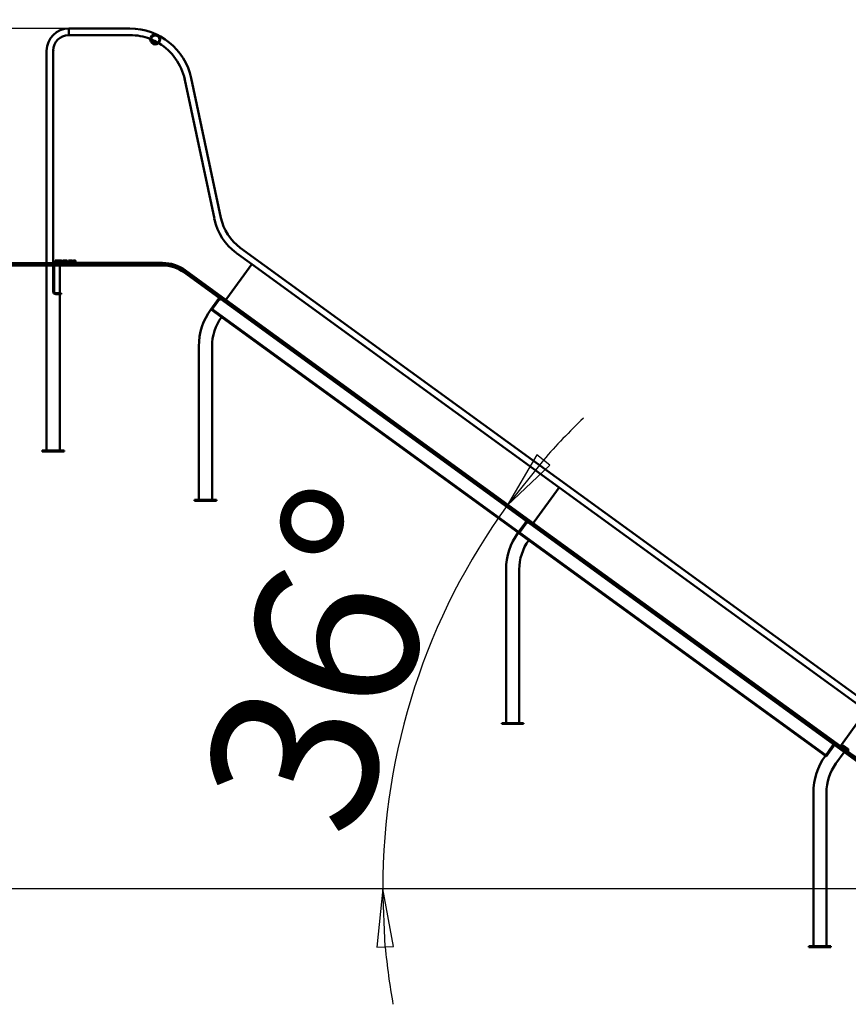
# Model space of a CAD drawing. Units: millimetres. Extents: x -1205 to 11604, y 0 to 11617.
# Drawn here: x 3190 to 5841, y 6735 to 9886 of the extents above; entities that cross this region are included whole.
import ezdxf

# ---------------------------------------------------------------- set-up
doc = ezdxf.new("R2010")
doc.units = ezdxf.units.MM
doc.header["$LTSCALE"] = 53
for name, color, linetype, lineweight in [('Видимый контур (ГОСТ)', 7, 'Continuous', 50), ('Размер (ГОСТ)', 7, 'Continuous', 25), ('Штриховка (ГОСТ)', 7, 'Continuous', 18)]:
    doc.layers.add(name, color=color, linetype=linetype, lineweight=lineweight)
doc.styles.add('Обычный текст (ГОСТ)', font='GOST Common Italic.ttf')
doc.dimstyles.new('Обычный (ГОСТ)', dxfattribs={"dimscale": 53, "dimtxt": 10, "dimasz": 3.5, "dimexe": 1, "dimexo": 0, "dimgap": 0.5, "dimtad": 1, "dimrnd": 1e-08, "dimtxsty": 'Обычный текст (ГОСТ)', "dimblk": 'Filled-1', "dimcen": 0.09, "dimdle": 15, "dimclrd": 256, "dimclre": 256, "dimclrt": 256, "dimazin": 2, "dimtfac": 0.25, "dimtdec": 3, "dimtmove": 0, "dimatfit": 3, "dimfxl": 0, "dimtolj": 1, "dimlwd": 25, "dimlwe": 25, "dimarcsym": 0})
pattern_1 = [(45, (0, 0), (-118.9884, 118.9884), [])]
pattern_2 = [(135.0002, (0, 0), (-118.988, -118.9888), [])]
pattern_3 = [(60, (0, 0), (-145.7304, 84.1376), [])]
pattern_4 = [(150.0002, (0, 0), (-84.137, -145.7308), [])]
pattern_5 = [(120.0002, (0, 0), (-145.7302, -84.138), [])]

# ---------------------------------------------------------------- blocks, each defined once
blk = doc.blocks.new('Filled-1')
at = {"color": 0}
for p, q in [((0, 0), (-1, 0.143)), ((-1, 0.143), (-1, -0.143)), ((-1, 0), (0, 0)), ((-1, -0.143), (0, 0))]:
    blk.add_line(p, q, dxfattribs=at)
at = {"color": 0, "flags": 128}
blk.add_lwpolyline([(-1, -0.143), (0, 0), (-1, 0.143), (-1, -0.143)], dxfattribs=at)
at = {"color": 0}
blk.add_solid([(-1, -0.143), (0, 0), (-1, 0.143), (-1, -0.143)], dxfattribs=at)
blk = doc.blocks.new('*D10')
at = {"layer": 'Defpoints', "color": 0, "linetype": 'Continuous', "transparency": 16777216}
for p in [(2843.6, 9104.7), (2723, 7104.7), (6601.4, 7104.7)]:
    blk.add_point(p, dxfattribs=at)
at = {"layer": 'Размер (ГОСТ)', "linetype": 'Continuous', "lineweight": 25, "transparency": 16777216}
for p, q in [((2723, 8919.2), (2723, 7290.2)), ((6601.4, 7104.7), (2670, 7104.7))]:
    blk.add_line(p, q, dxfattribs=at)
at = {"layer": 'Размер (ГОСТ)', "linetype": 'Continuous', "lineweight": 25, "transparency": 16777216, "xscale": 185.5, "yscale": 185.5, "zscale": 185.5}
for p, rotation in [((2723, 9104.7), 90), ((2723, 7104.7), 270)]:
    blk.add_blockref('Filled-1', p, dxfattribs=dict(at, rotation=rotation))
at = {"layer": 'Размер (ГОСТ)', "linetype": 'Continuous', "lineweight": 25, "transparency": 16777216, "insert": (2166.5, 7349.6), "char_height": 530, "attachment_point": 1, "rotation": 90, "style": 'Обычный текст (ГОСТ)'}
blk.add_mtext('\\A1;2000', dxfattribs=at)
blk = doc.blocks.new('*D12')
at = {"layer": 'Defpoints', "color": 0, "linetype": 'Continuous', "transparency": 16777216}
for p in [(4531.8, 7953.8), (6307.5, 7200.2), (6438.4, 7104.7), (6438.9, 7104.7)]:
    blk.add_point(p, dxfattribs=at)
at = {"layer": 'Размер (ГОСТ)', "linetype": 'Continuous', "lineweight": 25, "transparency": 16777216}
blk.add_line((6438.4, 7104.7), (4298.3, 7104.7), dxfattribs=at)
for start, end in [(133.8141, 138.9071), (144, 180), (185.0929, 190.1859)]:
    blk.add_arc((6438.9, 7104.7), 2087.6, start, end, dxfattribs=at)
at = {"layer": 'Размер (ГОСТ)', "linetype": 'Continuous', "lineweight": 25, "transparency": 16777216, "xscale": 185.5, "yscale": 185.5, "zscale": 185.5}
for p, rotation in [((4750, 8331.7), 231.4535307688475), ((4351.3, 7104.7), 92.54646923128949)]:
    blk.add_blockref('Filled-1', p, dxfattribs=dict(at, rotation=rotation))
at = {"layer": 'Размер (ГОСТ)', "linetype": 'Continuous', "lineweight": 25, "transparency": 16777216, "insert": (3759.5, 7414.6), "char_height": 530, "attachment_point": 1, "rotation": 72, "style": 'Обычный текст (ГОСТ)'}
blk.add_mtext('\\A1;36°', dxfattribs=at)
blk = doc.blocks.new('*D18')
at = {"layer": 'Defpoints', "color": 0, "linetype": 'Continuous', "transparency": 16777216}
for p in [(3347.1, 9857.7), (2724.6, 9107.7), (3305.5, 9107.7)]:
    blk.add_point(p, dxfattribs=at)
at = {"layer": 'Размер (ГОСТ)', "linetype": 'Continuous', "lineweight": 25, "transparency": 16777216}
for p, q in [((3347.1, 9857.7), (2671.6, 9857.7)), ((2724.6, 9672.2), (2724.6, 9293.2)), ((3305.5, 9107.7), (2671.6, 9107.7))]:
    blk.add_line(p, q, dxfattribs=at)
at = {"layer": 'Размер (ГОСТ)', "linetype": 'Continuous', "lineweight": 25, "transparency": 16777216, "xscale": 185.5, "yscale": 185.5, "zscale": 185.5}
for p, rotation in [((2724.6, 9857.7), 90), ((2724.6, 9107.7), 270)]:
    blk.add_blockref('Filled-1', p, dxfattribs=dict(at, rotation=rotation))
at = {"layer": 'Размер (ГОСТ)', "linetype": 'Continuous', "lineweight": 25, "transparency": 16777216, "insert": (2161.3, 9152.5), "char_height": 530, "attachment_point": 1, "rotation": 90, "style": 'Обычный текст (ГОСТ)'}
blk.add_mtext('\\A1;750', dxfattribs=at)

msp = doc.modelspace()

# ---------------------------------------------------------------- hatches: boundary and pattern name
at = {"layer": 'Штриховка (ГОСТ)'}
h = msp.add_hatch(dxfattribs=at)
h.set_pattern_fill('ANSI31', color=256, scale=1346.2, angle=14.999978, style=0)
h.set_pattern_definition(pattern_3)
edge = h.paths.add_edge_path()
edge.add_ellipse((3623.753, 9822.663), major_axis=(0, 16), ratio=1, start_angle=0, end_angle=360)
edge = h.paths.add_edge_path(flags=0)
edge.add_ellipse((3623.753, 9822.663), major_axis=(0, 13), ratio=1, start_angle=0, end_angle=360)
h = msp.add_hatch(dxfattribs=at)
h.set_pattern_fill('ANSI31', color=256, scale=1346.2, angle=90.00021, style=0)
h.set_pattern_definition(pattern_2)
edge = h.paths.add_edge_path()
edge.add_line((6601.351, 7099.663), (9122.079, 7099.663))
edge.add_line((9122.079, 7099.663), (9122.079, 7104.663))
edge.add_line((9122.079, 7104.663), (6601.351, 7104.663))
edge.add_ellipse((6601.351, 7604.663), major_axis=(-500, 0), ratio=1, start_angle=54, end_angle=90, ccw=False)
edge.add_line((6307.459, 7200.155), (3717.672, 9081.745))
edge.add_ellipse((3647.137, 8984.663), major_axis=(-97.082, 70.534), ratio=1, start_angle=270, end_angle=306)
edge.add_line((3647.137, 9104.663), (1776.137, 9104.663))
edge.add_line((1776.137, 9104.663), (1776.137, 9099.663))
edge.add_line((1776.137, 9099.663), (3647.137, 9099.663))
edge.add_ellipse((3647.137, 8984.663), major_axis=(115, 0), ratio=1, start_angle=54, end_angle=90, ccw=False)
edge.add_line((3714.733, 9077.7), (6304.52, 7196.11))
edge.add_ellipse((6601.351, 7604.663), major_axis=(408.554, -296.832), ratio=1, start_angle=270, end_angle=306)
h = msp.add_hatch(dxfattribs=at)
h.set_pattern_fill('ANSI31', color=256, scale=1346.2, angle=90.00021, style=0)
h.set_pattern_definition(pattern_2)
edge = h.paths.add_edge_path()
edge.add_ellipse((3305.537, 9099.263), major_axis=(-8.4, 0), ratio=1, start_angle=270, end_angle=360)
edge.add_line((3297.137, 9099.263), (3297.137, 9016.063))
edge.add_ellipse((3305.537, 9016.063), major_axis=(0, -8.4), ratio=1, start_angle=270, end_angle=360)
edge.add_line((3305.537, 9007.663), (3322.137, 9007.663))
edge.add_line((3322.137, 9007.663), (3322.137, 9010.663))
edge.add_line((3322.137, 9010.663), (3305.537, 9010.663))
edge.add_ellipse((3305.537, 9016.063), major_axis=(-5.4, 0), ratio=1, start_angle=0, end_angle=90, ccw=False)
edge.add_line((3300.137, 9016.063), (3300.137, 9099.263))
edge.add_ellipse((3305.537, 9099.263), major_axis=(0, 5.4), ratio=1, start_angle=0, end_angle=90, ccw=False)
edge.add_line((3305.537, 9104.663), (3647.137, 9104.663))
edge.add_ellipse((3647.137, 8984.663), major_axis=(120, 0), ratio=1, start_angle=54, end_angle=90, ccw=False)
edge.add_line((3717.672, 9081.745), (3847.923, 8987.112))
edge.add_line((3847.923, 8987.112), (3849.687, 8989.539))
edge.add_line((3849.687, 8989.539), (3719.435, 9084.173))
edge.add_ellipse((3647.137, 8984.663), major_axis=(-99.509, 72.298), ratio=1, start_angle=270, end_angle=306)
edge.add_line((3647.137, 9107.663), (3305.537, 9107.663))
h = msp.add_hatch(dxfattribs=at)
h.set_pattern_fill('ANSI31', color=256, scale=1346.2, angle=90.00021, style=0)
h.set_pattern_definition(pattern_2)
edge = h.paths.add_edge_path()
edge.add_ellipse((3832.792, 8987.722), major_axis=(3.174, 4.369), ratio=1, start_angle=0, end_angle=90)
edge.add_line((3828.424, 8990.896), (3803.972, 8957.241))
edge.add_line((3803.972, 8957.241), (3801.545, 8959.005))
edge.add_line((3801.545, 8959.005), (3825.997, 8992.66))
edge.add_ellipse((3832.792, 8987.722), major_axis=(-6.796, 4.937), ratio=1, start_angle=270, end_angle=360, ccw=False)
edge.add_line((3837.73, 8994.518), (3864.913, 8974.769))
edge.add_line((3864.913, 8974.769), (3863.149, 8972.341))
edge.add_line((3863.149, 8972.341), (3835.966, 8992.091))
h = msp.add_hatch(dxfattribs=at)
h.set_pattern_fill('ANSI31', color=256, scale=1346.2, angle=75.000175, style=0)
h.set_pattern_definition(pattern_5)
h.paths.add_polyline_path([(3849.687, 8989.539), (3847.923, 8987.112), (4830.965, 8272.891), (4832.728, 8275.318)])
h = msp.add_hatch(dxfattribs=at)
h.set_pattern_fill('ANSI31', color=256, scale=1346.2, angle=75.000175, style=0)
h.set_pattern_definition(pattern_5)
h.paths.add_polyline_path([(4786.349, 8247.21), (3805.821, 8959.606), (3804.057, 8957.179), (4784.586, 8244.783)])
h = msp.add_hatch(dxfattribs=at)
h.set_pattern_fill('ANSI31', color=256, scale=1346.2, angle=-14.999978, style=0)
h.set_pattern_definition([(30, (0, 0), (-84.1376, 145.7304), [])])
h.paths.add_polyline_path([(3262.137, 8504.663), (3332.137, 8504.663), (3332.137, 8507.663), (3262.137, 8507.663)])
h = msp.add_hatch(dxfattribs=at)
h.set_pattern_fill('ANSI31', color=256, scale=1346.2, angle=105.000246, style=0)
h.set_pattern_definition(pattern_4)
h.paths.add_polyline_path([(3749.157, 8346.661), (3819.157, 8346.661), (3819.157, 8349.661), (3749.157, 8349.661)])
h = msp.add_hatch(dxfattribs=at)
h.set_pattern_fill('ANSI31', color=256, scale=1346.2, style=0)
h.set_pattern_definition(pattern_1)
edge = h.paths.add_edge_path()
edge.add_ellipse((4815.834, 8273.501), major_axis=(3.174, 4.369), ratio=1, start_angle=0, end_angle=90)
edge.add_line((4811.465, 8276.675), (4787.013, 8243.02))
edge.add_line((4787.013, 8243.02), (4784.586, 8244.783))
edge.add_line((4784.586, 8244.783), (4809.038, 8278.438))
edge.add_ellipse((4815.834, 8273.501), major_axis=(-6.796, 4.937), ratio=1, start_angle=270, end_angle=360, ccw=False)
edge.add_line((4820.771, 8280.297), (4847.954, 8260.547))
edge.add_line((4847.954, 8260.547), (4846.191, 8258.12))
edge.add_line((4846.191, 8258.12), (4819.008, 8277.87))
h = msp.add_hatch(dxfattribs=at)
h.set_pattern_fill('ANSI31', color=256, scale=1346.2, style=0)
h.set_pattern_definition(pattern_1)
h.paths.add_polyline_path([(4832.728, 8275.318), (4830.965, 8272.891), (5814.006, 7558.669), (5815.769, 7561.096)])
h = msp.add_hatch(dxfattribs=at)
h.set_pattern_fill('ANSI31', color=256, scale=1346.2, angle=14.999978, style=0)
h.set_pattern_definition(pattern_3)
h.paths.add_polyline_path([(5769.391, 7532.989), (4788.862, 8245.385), (4787.099, 8242.958), (5767.627, 7530.562)])
h = msp.add_hatch(dxfattribs=at)
h.set_pattern_fill('ANSI31', color=256, scale=1346.2, angle=14.999978, style=0)
h.set_pattern_definition(pattern_3)
h.paths.add_polyline_path([(4732.198, 7632.44), (4802.198, 7632.44), (4802.198, 7635.44), (4732.198, 7635.44)])
h = msp.add_hatch(dxfattribs=at)
h.set_pattern_fill('ANSI31', color=256, scale=1346.2, angle=105.000246, style=0)
h.set_pattern_definition(pattern_4)
edge = h.paths.add_edge_path()
edge.add_ellipse((5798.875, 7559.28), major_axis=(3.174, 4.369), ratio=1, start_angle=0, end_angle=90)
edge.add_line((5794.506, 7562.454), (5770.054, 7528.799))
edge.add_line((5770.054, 7528.799), (5767.627, 7530.562))
edge.add_line((5767.627, 7530.562), (5792.079, 7564.217))
edge.add_ellipse((5798.875, 7559.28), major_axis=(-6.796, 4.937), ratio=1, start_angle=270, end_angle=360, ccw=False)
edge.add_line((5803.812, 7566.076), (5830.995, 7546.326))
edge.add_line((5830.995, 7546.326), (5829.232, 7543.899))
edge.add_line((5829.232, 7543.899), (5802.049, 7563.648))
h = msp.add_hatch(dxfattribs=at)
h.set_pattern_fill('ANSI31', color=256, scale=1346.2, style=0)
h.set_pattern_definition(pattern_1)
edge = h.paths.add_edge_path()
edge.add_line((7055.76, 7083.355), (7040.162, 7089.033))
edge.add_line((7040.162, 7089.033), (7039.135, 7086.214))
edge.add_line((7039.135, 7086.214), (7054.734, 7080.536))
edge.add_ellipse((7057.607, 7088.43), major_axis=(7.893, -2.873), ratio=1, start_angle=270, end_angle=360)
edge.add_line((7065.501, 7085.557), (7075.512, 7113.063))
edge.add_ellipse((6959.93, 7155.131), major_axis=(42.068, 115.582), ratio=1, start_angle=270, end_angle=375)
edge.add_line((6970.65, 7277.663), (6432.705, 7324.728))
edge.add_ellipse((6537.292, 8520.161), major_axis=(-1195.434, 104.587), ratio=1, start_angle=59, end_angle=90, ccw=False)
edge.add_line((5831.95, 7549.341), (5815.769, 7561.096))
edge.add_line((5815.769, 7561.096), (5814.006, 7558.669))
edge.add_line((5814.006, 7558.669), (5830.186, 7546.914))
edge.add_ellipse((6537.292, 8520.161), major_axis=(973.247, -707.106), ratio=1, start_angle=270, end_angle=301)
edge.add_line((6432.444, 7321.739), (6970.389, 7274.675))
edge.add_ellipse((6959.93, 7155.131), major_axis=(119.543, -10.459), ratio=1, start_angle=345, end_angle=450, ccw=False)
edge.add_line((7072.693, 7114.089), (7062.682, 7086.583))
edge.add_ellipse((7057.607, 7088.43), major_axis=(-1.847, -5.074), ratio=1, start_angle=0, end_angle=90, ccw=False)
h = msp.add_hatch(dxfattribs=at)
h.set_pattern_fill('ANSI31', color=256, scale=1346.2, angle=75.000175, style=0)
h.set_pattern_definition(pattern_5)
h.paths.add_polyline_path([(5715.24, 6918.219), (5785.24, 6918.219), (5785.24, 6921.219), (5715.24, 6921.219)])

# ---------------------------------------------------------------- linework, layer by layer
at = {"layer": 'Видимый контур (ГОСТ)'}
for p, q in [((3347.137, 9835.913), (3347.137, 9857.663)), ((3542.089, 9857.663), (3347.137, 9857.663)), ((3347.137, 9857.663), (3347.137, 9835.913)), ((3541.339, 9836.663), (3347.887, 9836.663)), ((3606.537, 9823.656), (3606.898, 9824.591)), ((3607.762, 9823.183), (3606.537, 9823.656)), ((3635.046, 9809.631), (3633.924, 9810.312)), ((3635.567, 9810.488), (3635.046, 9809.631)), ((3276.137, 9786.663), (3276.137, 9104.663)), ((3297.137, 9785.913), (3297.137, 9104.663)), ((3812.908, 9248.315), (3718.312, 9693.354)), ((3833.605, 9251.947), (3738.697, 9698.454)), ((3932.564, 9103.61), (3883.936, 9138.941)), ((5927.171, 7680.402), (3895.672, 9156.372)), ((3303.287, 9115.571), (3304.576, 9115.571)), ((3303.287, 9110.571), (3303.287, 9115.571)), ((3303.952, 9110.571), (3303.287, 9110.571)), ((3304.612, 9114.996), (3303.952, 9114.996)), ((3303.952, 9114.996), (3303.952, 9113.116)), ((3303.952, 9113.116), (3304.535, 9113.116)), ((3303.952, 9112.56), (3303.952, 9110.571)), ((3304.714, 9112.56), (3303.952, 9112.56)), ((3306.294, 9110.571), (3304.714, 9112.56)), ((3305.378, 9112.747), (3307.157, 9110.571)), ((3647.137, 9107.663), (3305.537, 9107.663)), ((3307.157, 9110.571), (3306.294, 9110.571)), ((3309.495, 9113.087), (3311.31, 9113.087)), ((3309.495, 9112.504), (3309.495, 9113.087)), ((3310.654, 9112.504), (3309.495, 9112.504)), ((3310.654, 9111.211), (3310.654, 9112.504)), ((3311.29, 9114.428), (3311.233, 9114.428)), ((3311.29, 9115.231), (3311.29, 9114.428)), ((3311.31, 9113.087), (3311.31, 9110.903)), ((3311.898, 9111.705), (3311.946, 9111.705)), ((3311.898, 9110.871), (3311.898, 9111.705)), ((3315.103, 9114.542), (3315.054, 9114.542)), ((3315.103, 9115.336), (3315.103, 9114.542)), ((3320.84, 9110.571), (3320.84, 9115.571)), ((3320.84, 9115.571), (3321.979, 9115.571)), ((3321.991, 9110.571), (3320.84, 9110.571)), ((3321.505, 9114.996), (3321.505, 9111.146)), ((3322.011, 9114.996), (3321.505, 9114.996)), ((3321.505, 9111.146), (3322.011, 9111.146)), ((3325.633, 9110.571), (3325.633, 9111.527)), ((3325.633, 9111.527), (3326.436, 9111.527)), ((3326.436, 9110.571), (3325.633, 9110.571)), ((3326.436, 9111.527), (3326.436, 9110.571)), ((3327.445, 9110.571), (3327.445, 9111.28)), ((3330.528, 9110.571), (3327.445, 9110.571)), ((3327.55, 9114.663), (3327.55, 9115.376)), ((3327.586, 9114.663), (3327.55, 9114.663)), ((3328.073, 9111.15), (3330.528, 9111.15)), ((3330.528, 9111.15), (3330.528, 9110.571)), ((3342.724, 9110.571), (3342.724, 9111.527)), ((3342.724, 9111.527), (3343.526, 9111.527)), ((3343.526, 9110.571), (3342.724, 9110.571)), ((3343.526, 9111.527), (3343.526, 9110.571)), ((3344.928, 9114.432), (3344.928, 9114.89)), ((3345.836, 9114.432), (3344.928, 9114.432)), ((3344.928, 9111.081), (3345.836, 9111.081)), ((3344.928, 9110.571), (3344.928, 9111.081)), ((3347.368, 9110.571), (3344.928, 9110.571)), ((3345.836, 9111.081), (3345.836, 9114.432)), ((3345.962, 9115.587), (3346.48, 9115.587)), ((3346.48, 9115.587), (3346.48, 9111.081)), ((3346.48, 9111.081), (3347.368, 9111.081)), ((3347.368, 9111.081), (3347.368, 9110.571)), ((3348.34, 9110.749), (3348.34, 9111.458)), ((3348.34, 9111.458), (3348.389, 9111.458)), ((3348.547, 9112.994), (3348.547, 9115.571)), ((3348.547, 9115.571), (3351.29, 9115.571)), ((3351.29, 9114.983), (3349.191, 9114.983)), ((3349.191, 9114.983), (3349.191, 9113.65)), ((3351.29, 9115.571), (3351.29, 9114.983)), ((3359.483, 9113.063), (3361.375, 9113.063)), ((3359.483, 9112.455), (3359.483, 9113.063)), ((3361.375, 9112.455), (3359.483, 9112.455)), ((3361.375, 9113.063), (3361.375, 9112.455)), ((3365.791, 9110.571), (3365.791, 9111.28)), ((3368.875, 9110.571), (3365.791, 9110.571)), ((3365.897, 9114.663), (3365.897, 9115.376)), ((3365.933, 9114.663), (3365.897, 9114.663)), ((3366.419, 9111.15), (3368.875, 9111.15)), ((3368.875, 9111.15), (3368.875, 9110.571)), ((3647.137, 9104.663), (1776.137, 9104.663)), ((1776.137, 9099.663), (3647.137, 9099.663)), ((3276.137, 9099.663), (3276.137, 8507.663)), ((3297.137, 9099.263), (3297.137, 9016.063)), ((3300.137, 9016.063), (3300.137, 9099.263)), ((3305.537, 9104.663), (3647.137, 9104.663)), ((3318.137, 9099.663), (3318.137, 9010.663)), ((3714.733, 9077.7), (6304.52, 7196.11)), ((3717.672, 9081.745), (3847.923, 8987.112)), ((6307.459, 7200.155), (3717.672, 9081.745)), ((3849.687, 8989.539), (3719.435, 9084.173)), ((3932.564, 9103.61), (3852.861, 8993.908)), ((4915.606, 8389.389), (3932.564, 9103.61)), ((3322.137, 9010.663), (3305.537, 9010.663)), ((3322.137, 9007.663), (3322.137, 9010.663)), ((3305.537, 9007.663), (3322.137, 9007.663)), ((3318.137, 9007.663), (3318.137, 8507.663)), ((3825.997, 8992.66), (3801.545, 8959.005)), ((3803.972, 8957.241), (3828.424, 8990.896)), ((3808.995, 8963.975), (3825.805, 8987.113)), ((3825.997, 8992.66), (3827.995, 8995.41)), ((3835.966, 8992.091), (3863.149, 8972.341)), ((3864.913, 8974.769), (3837.73, 8994.518)), ((3847.923, 8987.112), (3849.687, 8989.539)), ((3849.687, 8989.539), (3847.923, 8987.112)), ((3847.923, 8987.112), (4830.965, 8272.891)), ((3852.861, 8993.908), (3849.687, 8989.539)), ((4832.728, 8275.318), (3849.687, 8989.539)), ((3801.545, 8959.005), (3803.972, 8957.241)), ((3805.821, 8959.606), (3804.057, 8957.179)), ((3804.057, 8957.179), (4784.586, 8244.783)), ((3805.821, 8959.606), (3808.995, 8963.975)), ((4786.349, 8247.21), (3805.821, 8959.606)), ((3863.149, 8972.341), (3864.913, 8974.769)), ((3763.157, 8349.661), (3763.157, 8840.86)), ((3805.157, 8349.661), (3805.157, 8840.86)), ((3332.137, 8507.663), (3262.137, 8507.663)), ((3262.137, 8507.663), (3262.137, 8504.663)), ((3332.137, 8504.663), (3332.137, 8507.663)), ((3262.137, 8504.663), (3332.137, 8504.663)), ((4915.606, 8389.389), (4835.902, 8279.686)), ((4835.902, 8279.686), (4915.606, 8389.389)), ((5898.647, 7675.168), (4915.606, 8389.389)), ((3819.157, 8349.661), (3749.157, 8349.661)), ((3749.157, 8349.661), (3749.157, 8346.661)), ((3819.157, 8346.661), (3819.157, 8349.661)), ((3749.157, 8346.661), (3819.157, 8346.661)), ((4809.038, 8278.438), (4784.586, 8244.783)), ((4787.013, 8243.02), (4811.465, 8276.675)), ((4792.036, 8249.754), (4808.847, 8272.891)), ((4809.038, 8278.438), (4811.036, 8281.189)), ((4819.008, 8277.87), (4846.191, 8258.12)), ((4847.954, 8260.547), (4820.771, 8280.297)), ((4832.728, 8275.318), (4830.965, 8272.891)), ((4830.965, 8272.891), (4832.728, 8275.318)), ((4830.965, 8272.891), (5814.006, 7558.669)), ((4835.902, 8279.686), (4832.728, 8275.318)), ((4832.728, 8275.318), (4835.902, 8279.686)), ((5815.769, 7561.096), (4832.728, 8275.318)), ((4846.191, 8258.12), (4847.954, 8260.547)), ((4784.586, 8244.783), (4786.349, 8247.21)), ((4784.586, 8244.783), (4787.013, 8243.02)), ((4788.862, 8245.385), (4787.099, 8242.958)), ((4787.099, 8242.958), (5767.627, 7530.562)), ((4788.862, 8245.385), (4792.036, 8249.754)), ((5769.391, 7532.989), (4788.862, 8245.385)), ((4746.198, 7635.44), (4746.198, 8126.639)), ((4788.198, 7635.44), (4788.198, 8126.639)), ((5818.943, 7565.465), (5898.647, 7675.168)), ((4802.198, 7635.44), (4732.198, 7635.44)), ((4732.198, 7635.44), (4732.198, 7632.44)), ((4732.198, 7632.44), (4802.198, 7632.44)), ((4802.198, 7632.44), (4802.198, 7635.44)), ((5792.079, 7564.217), (5767.627, 7530.562)), ((5770.054, 7528.799), (5794.506, 7562.454)), ((5792.079, 7564.217), (5794.078, 7566.968)), ((5802.049, 7563.648), (5829.232, 7543.899)), ((5830.995, 7546.326), (5803.812, 7566.076)), ((5815.769, 7561.096), (5814.006, 7558.669)), ((5814.006, 7558.669), (5815.769, 7561.096)), ((5815.769, 7561.096), (5818.943, 7565.465)), ((5831.95, 7549.341), (5815.769, 7561.096)), ((5821.585, 7559.732), (5824.524, 7563.778)), ((5824.723, 7562.922), (5823.618, 7561.4)), ((5823.618, 7561.4), (5824.09, 7561.058)), ((5824.524, 7563.778), (5825.566, 7563.02)), ((5825.257, 7562.533), (5824.723, 7562.922)), ((5767.627, 7530.562), (5769.391, 7532.989)), ((5767.627, 7530.562), (5770.054, 7528.799)), ((5801.606, 7505.875), (5828.056, 7542.281)), ((5814.006, 7558.669), (5830.186, 7546.914)), ((5822.122, 7559.342), (5821.585, 7559.732)), ((5823.292, 7560.951), (5822.122, 7559.342)), ((5823.908, 7560.504), (5823.292, 7560.951)), ((5824.017, 7557.965), (5823.908, 7560.504)), ((5824.715, 7557.458), (5824.017, 7557.965)), ((5824.555, 7560.264), (5824.715, 7557.458)), ((5827.743, 7557.647), (5828.086, 7558.119)), ((5828.68, 7556.966), (5827.743, 7557.647)), ((5827.92, 7555.921), (5828.68, 7556.966)), ((5828.086, 7558.119), (5829.554, 7557.053)), ((5829.554, 7557.053), (5828.27, 7555.286)), ((5828.727, 7554.914), (5829.217, 7555.589)), ((5829.217, 7555.589), (5829.257, 7555.561)), ((5829.232, 7543.899), (5830.995, 7546.326)), ((5830.326, 7558.149), (5830.28, 7558.183)), ((5830.798, 7558.799), (5830.326, 7558.149)), ((5830.995, 7546.326), (5830.996, 7546.326)), ((5833.477, 7556), (5833.438, 7556.029)), ((5833.944, 7556.643), (5833.477, 7556)), ((5835.785, 7549.415), (5838.724, 7553.46)), ((5836.716, 7548.739), (5835.785, 7549.415)), ((5838.923, 7552.604), (5836.661, 7549.49)), ((5836.661, 7549.49), (5837.071, 7549.192)), ((5838.724, 7553.46), (5839.645, 7552.791)), ((5839.333, 7552.307), (5838.923, 7552.604)), ((5839.663, 7546.598), (5840.225, 7547.371)), ((5840.312, 7546.126), (5839.663, 7546.598)), ((5840.225, 7547.371), (5840.874, 7546.9)), ((5840.874, 7546.9), (5840.312, 7546.126)), ((5729.24, 6921.219), (5729.24, 7412.417)), ((5771.24, 6921.219), (5771.24, 7412.417)), ((5785.24, 6921.219), (5715.24, 6921.219)), ((5715.24, 6921.219), (5715.24, 6918.219)), ((5715.24, 6918.219), (5785.24, 6918.219)), ((5785.24, 6918.219), (5785.24, 6921.219))]:
    msp.add_line(p, q, dxfattribs=at)
for radius in [16, 13]:
    msp.add_circle((3623.753, 9822.663), radius, dxfattribs=at)
for centre, radius, start, end in [((3347.137, 9786.663), 71, 90, 180), ((3347.137, 9786.663), 50, 90.859445, 179.140555), ((3347.137, 9836.663), 0.75, 180.429722, 0), ((3542.089, 9836.663), 0.75, 180, 359.880634), ((3542.089, 9656.663), 201, 12, 90), ((3542.089, 9656.663), 180, 68.896811, 89.761267), ((3542.089, 9656.663), 180, 60.036626, 67.573479), ((3542.089, 9656.663), 180, 12.238733, 58.713294), ((3297.137, 9786.663), 0.75, 270, 89.570278), ((3718.156, 9694.088), 0.75, 102.119366, 282), ((3813.064, 9247.581), 0.75, 102, 282.119366), ((3989.13, 9285.005), 180, 192.238733, 233.761267), ((3989.13, 9285.005), 159, 192, 234), ((3883.329, 9139.382), 0.75, 143.880634, 324), ((3305.537, 9099.263), 8.4, 90, 180), ((3647.137, 8984.663), 123, 54, 90), ((3305.537, 9099.263), 5.4, 90, 180), ((3647.137, 8984.663), 120, 54, 90), ((3647.137, 8984.663), 120, 54, 90), ((3647.137, 8984.663), 115, 54, 90), ((3305.537, 9016.063), 8.4, 180, 270), ((3305.537, 9016.063), 5.4, 180, 270), ((3833.896, 8981.235), 10, 90.869897, 144), ((3832.792, 8987.722), 8.4, 54, 144), ((3832.792, 8987.722), 5.4, 54, 144), ((3964.157, 8840.86), 201, 144, 180), ((3964.157, 8840.86), 159, 144, 180), ((4800.007, 8283.022), 10, 324, 354.000001), ((4816.937, 8267.014), 10, 90.869898, 144), ((4815.834, 8273.501), 8.4, 54, 144), ((4815.834, 8273.501), 5.4, 54, 144), ((4947.198, 8126.639), 201, 144, 180), ((4947.198, 8126.639), 159, 144, 180), ((5783.049, 7568.801), 10, 324, 354), ((5798.875, 7559.28), 8.4, 54, 144), ((5798.875, 7559.28), 5.4, 54, 144), ((5930.24, 7412.417), 201, 144, 180), ((6537.292, 8520.161), 1203, 234, 265), ((6537.292, 8520.161), 1200, 234, 265), ((5930.24, 7412.417), 159, 144, 180)]:
    msp.add_arc(centre, radius, start, end, dxfattribs=at)
for points in [[(3304.535, 9113.116), (3304.823, 9113.116), (3305.281, 9113.217), (3305.439, 9113.375)], [(3304.576, 9115.571), (3305.005, 9115.571), (3305.585, 9115.478), (3305.848, 9115.308)], [(3305.406, 9114.825), (3305.265, 9114.919), (3304.888, 9114.996), (3304.612, 9114.996)], [(3306.415, 9114.214), (3306.415, 9113.667), (3305.856, 9112.925), (3305.378, 9112.747)], [(3305.723, 9114.161), (3305.723, 9114.38), (3305.569, 9114.716), (3305.406, 9114.825)], [(3305.439, 9113.375), (3305.585, 9113.513), (3305.723, 9113.902), (3305.723, 9114.161)], [(3305.848, 9115.308), (3306.112, 9115.137), (3306.415, 9114.607), (3306.415, 9114.214)], [(3307.27, 9113.075), (3307.27, 9113.679), (3307.611, 9114.635), (3307.927, 9114.975)], [(3307.923, 9111.126), (3307.607, 9111.458), (3307.27, 9112.439), (3307.27, 9113.075)], [(3309.649, 9110.474), (3309.118, 9110.474), (3308.239, 9110.798), (3307.923, 9111.126)], [(3307.927, 9114.975), (3308.231, 9115.304), (3309.122, 9115.66), (3309.653, 9115.66)], [(3309.576, 9115.085), (3308.855, 9115.085), (3307.963, 9113.999), (3307.963, 9113.095)], [(3307.963, 9113.095), (3307.963, 9112.593), (3308.198, 9111.839), (3308.421, 9111.58)], [(3308.421, 9111.58), (3308.636, 9111.321), (3309.244, 9111.049), (3309.624, 9111.049)], [(3310.601, 9114.85), (3310.398, 9114.951), (3309.876, 9115.085), (3309.576, 9115.085)], [(3309.624, 9111.049), (3309.904, 9111.049), (3310.463, 9111.13), (3310.654, 9111.211)], [(3310.573, 9110.62), (3310.325, 9110.547), (3309.928, 9110.474), (3309.649, 9110.474)], [(3309.653, 9115.66), (3309.908, 9115.66), (3310.37, 9115.587), (3310.581, 9115.522)], [(3311.31, 9110.903), (3311.184, 9110.846), (3310.755, 9110.672), (3310.573, 9110.62)], [(3310.581, 9115.522), (3310.751, 9115.474), (3311.164, 9115.295), (3311.29, 9115.231)], [(3311.233, 9114.428), (3311.107, 9114.538), (3310.844, 9114.736), (3310.601, 9114.85)], [(3313.539, 9110.482), (3312.996, 9110.482), (3312.234, 9110.709), (3311.898, 9110.871)], [(3311.934, 9114.23), (3311.934, 9114.838), (3312.882, 9115.66), (3313.616, 9115.66)], [(3312.258, 9113.326), (3312.104, 9113.492), (3311.934, 9113.938), (3311.934, 9114.23)], [(3311.946, 9111.705), (3312.274, 9111.398), (3313.105, 9111.057), (3313.49, 9111.057)], [(3313.085, 9112.885), (3312.825, 9112.953), (3312.416, 9113.16), (3312.258, 9113.326)], [(3313.66, 9115.085), (3313.198, 9115.085), (3312.627, 9114.651), (3312.627, 9114.299)], [(3312.627, 9114.299), (3312.627, 9113.983), (3312.963, 9113.606), (3313.279, 9113.521)], [(3313.988, 9112.658), (3313.757, 9112.722), (3313.372, 9112.812), (3313.085, 9112.885)], [(3313.279, 9113.521), (3313.49, 9113.464), (3314.102, 9113.318), (3314.304, 9113.257)], [(3313.49, 9111.057), (3314.041, 9111.057), (3314.604, 9111.515), (3314.604, 9111.892)], [(3314.843, 9110.936), (3314.604, 9110.717), (3313.996, 9110.482), (3313.539, 9110.482)], [(3313.616, 9115.66), (3314.037, 9115.66), (3314.783, 9115.494), (3315.103, 9115.336)], [(3315.054, 9114.542), (3314.815, 9114.761), (3314.069, 9115.085), (3313.66, 9115.085)], [(3314.604, 9111.892), (3314.604, 9112.192), (3314.308, 9112.564), (3313.988, 9112.658)], [(3314.304, 9113.257), (3314.819, 9113.099), (3315.297, 9112.463), (3315.297, 9111.997)], [(3315.297, 9111.997), (3315.297, 9111.701), (3315.058, 9111.134), (3314.843, 9110.936)], [(3315.69, 9113.071), (3315.69, 9113.699), (3316.002, 9114.655), (3316.29, 9115)], [(3316.286, 9111.146), (3315.998, 9111.479), (3315.69, 9112.455), (3315.69, 9113.071)], [(3317.898, 9110.466), (3317.392, 9110.466), (3316.582, 9110.81), (3316.286, 9111.146)], [(3316.29, 9115), (3316.582, 9115.332), (3317.396, 9115.676), (3317.898, 9115.676)], [(3316.792, 9114.582), (3316.594, 9114.327), (3316.383, 9113.557), (3316.383, 9113.071)], [(3316.383, 9113.071), (3316.383, 9112.086), (3317.21, 9111.041), (3317.902, 9111.041)], [(3317.902, 9115.101), (3317.542, 9115.101), (3316.999, 9114.85), (3316.792, 9114.582)], [(3317.898, 9115.676), (3318.409, 9115.676), (3319.227, 9115.32), (3319.511, 9115)], [(3319.511, 9111.146), (3319.203, 9110.798), (3318.389, 9110.466), (3317.898, 9110.466)], [(3319.009, 9114.582), (3318.81, 9114.842), (3318.251, 9115.101), (3317.902, 9115.101)], [(3317.902, 9111.041), (3318.595, 9111.041), (3319.418, 9112.086), (3319.418, 9113.071)], [(3319.418, 9113.071), (3319.418, 9113.565), (3319.203, 9114.331), (3319.009, 9114.582)], [(3319.511, 9115), (3319.795, 9114.667), (3320.111, 9113.695), (3320.111, 9113.071)], [(3320.111, 9113.071), (3320.111, 9112.463), (3319.803, 9111.479), (3319.511, 9111.146)], [(3321.979, 9115.571), (3322.684, 9115.571), (3323.486, 9115.36), (3323.77, 9115.174)], [(3323.761, 9110.972), (3323.381, 9110.733), (3322.599, 9110.571), (3321.991, 9110.571)], [(3323.332, 9114.696), (3323.065, 9114.854), (3322.461, 9114.996), (3322.011, 9114.996)], [(3322.011, 9111.146), (3322.453, 9111.146), (3323.121, 9111.288), (3323.393, 9111.479)], [(3324.09, 9113.075), (3324.09, 9113.65), (3323.709, 9114.465), (3323.332, 9114.696)], [(3323.393, 9111.479), (3323.741, 9111.714), (3324.09, 9112.492), (3324.09, 9113.075)], [(3324.783, 9113.067), (3324.783, 9112.382), (3324.227, 9111.28), (3323.761, 9110.972)], [(3323.77, 9115.174), (3324.252, 9114.854), (3324.783, 9113.796), (3324.783, 9113.067)], [(3327.445, 9111.28), (3327.777, 9111.592), (3328.368, 9112.171), (3328.652, 9112.483)], [(3327.55, 9115.376), (3327.757, 9115.478), (3328.498, 9115.676), (3328.83, 9115.676)], [(3328.073, 9114.939), (3327.931, 9114.882), (3327.667, 9114.72), (3327.586, 9114.663)], [(3328.782, 9115.097), (3328.603, 9115.097), (3328.239, 9115.008), (3328.073, 9114.939)], [(3329.394, 9112.447), (3329.077, 9112.103), (3328.304, 9111.365), (3328.073, 9111.15)], [(3328.652, 9112.483), (3329.223, 9113.111), (3329.641, 9113.865), (3329.641, 9114.266)], [(3329.394, 9114.894), (3329.276, 9114.996), (3328.968, 9115.097), (3328.782, 9115.097)], [(3328.83, 9115.676), (3329.531, 9115.676), (3330.321, 9114.935), (3330.321, 9114.303)], [(3329.641, 9114.266), (3329.641, 9114.477), (3329.511, 9114.793), (3329.394, 9114.894)], [(3330.062, 9113.302), (3329.941, 9113.083), (3329.588, 9112.654), (3329.394, 9112.447)], [(3330.321, 9114.303), (3330.321, 9114.007), (3330.184, 9113.513), (3330.062, 9113.302)], [(3331.112, 9113.067), (3331.112, 9114.42), (3331.894, 9115.672), (3332.712, 9115.672)], [(3332.712, 9110.466), (3331.885, 9110.466), (3331.112, 9111.75), (3331.112, 9113.067)], [(3331.966, 9114.59), (3331.865, 9114.335), (3331.792, 9113.557), (3331.792, 9113.067)], [(3331.792, 9113.067), (3331.792, 9112.54), (3331.857, 9111.835), (3331.962, 9111.56)], [(3331.962, 9111.56), (3332.06, 9111.3), (3332.42, 9111.021), (3332.712, 9111.021)], [(3332.712, 9115.117), (3332.432, 9115.117), (3332.072, 9114.854), (3331.966, 9114.59)], [(3332.712, 9115.672), (3333.535, 9115.672), (3334.308, 9114.376), (3334.308, 9113.071)], [(3333.445, 9114.598), (3333.344, 9114.854), (3332.992, 9115.117), (3332.712, 9115.117)], [(3334.308, 9113.071), (3334.308, 9111.726), (3333.526, 9110.466), (3332.712, 9110.466)], [(3332.712, 9111.021), (3332.988, 9111.021), (3333.348, 9111.284), (3333.449, 9111.547)], [(3333.628, 9113.071), (3333.628, 9113.586), (3333.547, 9114.343), (3333.445, 9114.598)], [(3333.449, 9111.547), (3333.547, 9111.795), (3333.628, 9112.556), (3333.628, 9113.071)], [(3334.864, 9113.067), (3334.864, 9114.42), (3335.646, 9115.672), (3336.464, 9115.672)], [(3336.464, 9110.466), (3335.637, 9110.466), (3334.864, 9111.75), (3334.864, 9113.067)], [(3335.718, 9114.59), (3335.617, 9114.335), (3335.544, 9113.557), (3335.544, 9113.067)], [(3335.544, 9113.067), (3335.544, 9112.54), (3335.609, 9111.835), (3335.714, 9111.56)], [(3335.714, 9111.56), (3335.812, 9111.3), (3336.172, 9111.021), (3336.464, 9111.021)], [(3336.464, 9115.117), (3336.184, 9115.117), (3335.824, 9114.854), (3335.718, 9114.59)], [(3336.464, 9115.672), (3337.287, 9115.672), (3338.06, 9114.376), (3338.06, 9113.071)], [(3337.197, 9114.598), (3337.096, 9114.854), (3336.744, 9115.117), (3336.464, 9115.117)], [(3338.06, 9113.071), (3338.06, 9111.726), (3337.278, 9110.466), (3336.464, 9110.466)], [(3336.464, 9111.021), (3336.74, 9111.021), (3337.1, 9111.284), (3337.201, 9111.547)], [(3337.38, 9113.071), (3337.38, 9113.586), (3337.299, 9114.343), (3337.197, 9114.598)], [(3337.201, 9111.547), (3337.299, 9111.795), (3337.38, 9112.556), (3337.38, 9113.071)], [(3338.616, 9113.067), (3338.616, 9114.42), (3339.398, 9115.672), (3340.216, 9115.672)], [(3340.216, 9110.466), (3339.389, 9110.466), (3338.616, 9111.75), (3338.616, 9113.067)], [(3339.471, 9114.59), (3339.369, 9114.335), (3339.296, 9113.557), (3339.296, 9113.067)], [(3339.296, 9113.067), (3339.296, 9112.54), (3339.361, 9111.835), (3339.466, 9111.56)], [(3339.466, 9111.56), (3339.564, 9111.3), (3339.924, 9111.021), (3340.216, 9111.021)], [(3340.216, 9115.117), (3339.936, 9115.117), (3339.576, 9114.854), (3339.471, 9114.59)], [(3340.216, 9115.672), (3341.039, 9115.672), (3341.812, 9114.376), (3341.812, 9113.071)], [(3340.949, 9114.598), (3340.848, 9114.854), (3340.496, 9115.117), (3340.216, 9115.117)], [(3341.812, 9113.071), (3341.812, 9111.726), (3341.03, 9110.466), (3340.216, 9110.466)], [(3340.216, 9111.021), (3340.492, 9111.021), (3340.852, 9111.284), (3340.954, 9111.547)], [(3341.132, 9113.071), (3341.132, 9113.586), (3341.051, 9114.343), (3340.949, 9114.598)], [(3340.954, 9111.547), (3341.051, 9111.795), (3341.132, 9112.556), (3341.132, 9113.071)], [(3344.928, 9114.89), (3345.443, 9114.89), (3345.929, 9115.182), (3345.962, 9115.587)], [(3349.649, 9110.466), (3349.292, 9110.466), (3348.595, 9110.624), (3348.34, 9110.749)], [(3348.389, 9111.458), (3348.466, 9111.402), (3348.753, 9111.256), (3348.928, 9111.191)], [(3349.535, 9113.116), (3349.26, 9113.116), (3348.713, 9113.03), (3348.547, 9112.994)], [(3348.928, 9111.191), (3349.126, 9111.122), (3349.454, 9111.045), (3349.661, 9111.045)], [(3349.191, 9113.65), (3349.312, 9113.667), (3349.548, 9113.679), (3349.645, 9113.679)], [(3350.354, 9112.885), (3350.212, 9113.01), (3349.791, 9113.116), (3349.535, 9113.116)], [(3349.645, 9113.679), (3350.03, 9113.679), (3350.56, 9113.553), (3350.804, 9113.367)], [(3350.877, 9110.956), (3350.666, 9110.729), (3350.038, 9110.466), (3349.649, 9110.466)], [(3349.661, 9111.045), (3349.864, 9111.045), (3350.244, 9111.191), (3350.382, 9111.349)], [(3350.637, 9112.163), (3350.637, 9112.431), (3350.492, 9112.771), (3350.354, 9112.885)], [(3350.382, 9111.349), (3350.508, 9111.499), (3350.637, 9111.896), (3350.637, 9112.163)], [(3350.804, 9113.367), (3351.051, 9113.18), (3351.318, 9112.613), (3351.318, 9112.159)], [(3351.318, 9112.159), (3351.318, 9111.799), (3351.087, 9111.183), (3350.877, 9110.956)], [(3351.954, 9113.067), (3351.954, 9114.42), (3352.736, 9115.672), (3353.555, 9115.672)], [(3353.555, 9110.466), (3352.728, 9110.466), (3351.954, 9111.75), (3351.954, 9113.067)], [(3352.809, 9114.59), (3352.708, 9114.335), (3352.635, 9113.557), (3352.635, 9113.067)], [(3352.635, 9113.067), (3352.635, 9112.54), (3352.7, 9111.835), (3352.805, 9111.56)], [(3352.805, 9111.56), (3352.902, 9111.3), (3353.263, 9111.021), (3353.555, 9111.021)], [(3353.555, 9115.117), (3353.275, 9115.117), (3352.915, 9114.854), (3352.809, 9114.59)], [(3353.555, 9115.672), (3354.377, 9115.672), (3355.151, 9114.376), (3355.151, 9113.071)], [(3354.288, 9114.598), (3354.187, 9114.854), (3353.834, 9115.117), (3353.555, 9115.117)], [(3355.151, 9113.071), (3355.151, 9111.726), (3354.369, 9110.466), (3353.555, 9110.466)], [(3353.555, 9111.021), (3353.83, 9111.021), (3354.191, 9111.284), (3354.292, 9111.547)], [(3354.471, 9113.071), (3354.471, 9113.586), (3354.389, 9114.343), (3354.288, 9114.598)], [(3354.292, 9111.547), (3354.389, 9111.795), (3354.471, 9112.556), (3354.471, 9113.071)], [(3355.706, 9113.067), (3355.706, 9114.42), (3356.488, 9115.672), (3357.307, 9115.672)], [(3357.307, 9110.466), (3356.48, 9110.466), (3355.706, 9111.75), (3355.706, 9113.067)], [(3356.561, 9114.59), (3356.46, 9114.335), (3356.387, 9113.557), (3356.387, 9113.067)], [(3356.387, 9113.067), (3356.387, 9112.54), (3356.452, 9111.835), (3356.557, 9111.56)], [(3356.557, 9111.56), (3356.654, 9111.3), (3357.015, 9111.021), (3357.307, 9111.021)], [(3357.307, 9115.117), (3357.027, 9115.117), (3356.667, 9114.854), (3356.561, 9114.59)], [(3357.307, 9115.672), (3358.129, 9115.672), (3358.903, 9114.376), (3358.903, 9113.071)], [(3358.04, 9114.598), (3357.939, 9114.854), (3357.586, 9115.117), (3357.307, 9115.117)], [(3358.903, 9113.071), (3358.903, 9111.726), (3358.121, 9110.466), (3357.307, 9110.466)], [(3357.307, 9111.021), (3357.582, 9111.021), (3357.943, 9111.284), (3358.044, 9111.547)], [(3358.223, 9113.071), (3358.223, 9113.586), (3358.142, 9114.343), (3358.04, 9114.598)], [(3358.044, 9111.547), (3358.142, 9111.795), (3358.223, 9112.556), (3358.223, 9113.071)], [(3361.954, 9113.067), (3361.954, 9114.42), (3362.736, 9115.672), (3363.555, 9115.672)], [(3363.555, 9110.466), (3362.728, 9110.466), (3361.954, 9111.75), (3361.954, 9113.067)], [(3362.809, 9114.59), (3362.708, 9114.335), (3362.635, 9113.557), (3362.635, 9113.067)], [(3362.635, 9113.067), (3362.635, 9112.54), (3362.7, 9111.835), (3362.805, 9111.56)], [(3362.805, 9111.56), (3362.902, 9111.3), (3363.263, 9111.021), (3363.555, 9111.021)], [(3363.555, 9115.117), (3363.275, 9115.117), (3362.915, 9114.854), (3362.809, 9114.59)], [(3363.555, 9115.672), (3364.377, 9115.672), (3365.151, 9114.376), (3365.151, 9113.071)], [(3364.288, 9114.598), (3364.187, 9114.854), (3363.834, 9115.117), (3363.555, 9115.117)], [(3365.151, 9113.071), (3365.151, 9111.726), (3364.369, 9110.466), (3363.555, 9110.466)], [(3363.555, 9111.021), (3363.83, 9111.021), (3364.191, 9111.284), (3364.292, 9111.547)], [(3364.471, 9113.071), (3364.471, 9113.586), (3364.389, 9114.343), (3364.288, 9114.598)], [(3364.292, 9111.547), (3364.389, 9111.795), (3364.471, 9112.556), (3364.471, 9113.071)], [(3365.791, 9111.28), (3366.124, 9111.592), (3366.715, 9112.171), (3366.999, 9112.483)], [(3365.897, 9115.376), (3366.103, 9115.478), (3366.845, 9115.676), (3367.177, 9115.676)], [(3366.419, 9114.939), (3366.278, 9114.882), (3366.014, 9114.72), (3365.933, 9114.663)], [(3367.129, 9115.097), (3366.95, 9115.097), (3366.586, 9115.008), (3366.419, 9114.939)], [(3367.74, 9112.447), (3367.424, 9112.103), (3366.65, 9111.365), (3366.419, 9111.15)], [(3366.999, 9112.483), (3367.57, 9113.111), (3367.988, 9113.865), (3367.988, 9114.266)], [(3367.74, 9114.894), (3367.623, 9114.996), (3367.315, 9115.097), (3367.129, 9115.097)], [(3367.177, 9115.676), (3367.878, 9115.676), (3368.668, 9114.935), (3368.668, 9114.303)], [(3367.988, 9114.266), (3367.988, 9114.477), (3367.858, 9114.793), (3367.74, 9114.894)], [(3368.409, 9113.302), (3368.287, 9113.083), (3367.935, 9112.654), (3367.74, 9112.447)], [(3368.668, 9114.303), (3368.668, 9114.007), (3368.53, 9113.513), (3368.409, 9113.302)], [(5824.09, 7561.058), (5824.323, 7560.888), (5824.753, 7560.701), (5824.973, 7560.736)], [(5824.973, 7560.736), (5825.172, 7560.762), (5825.512, 7560.996), (5825.665, 7561.205)], [(5825.8, 7561.929), (5825.74, 7562.088), (5825.48, 7562.371), (5825.257, 7562.533)], [(5825.566, 7563.02), (5825.913, 7562.768), (5826.327, 7562.352), (5826.44, 7562.059)], [(5825.665, 7561.205), (5825.793, 7561.382), (5825.867, 7561.745), (5825.8, 7561.929)], [(5826.44, 7562.059), (5826.554, 7561.767), (5826.487, 7561.159), (5826.256, 7560.841)], [(5826.256, 7560.841), (5825.935, 7560.398), (5825.047, 7560.127), (5824.555, 7560.264)], [(5825.661, 7557.457), (5825.601, 7557.912), (5825.905, 7558.903), (5826.279, 7559.417)], [(5826.674, 7555.915), (5826.245, 7556.227), (5825.724, 7557.006), (5825.661, 7557.457)], [(5826.279, 7559.417), (5826.634, 7559.906), (5827.471, 7560.479), (5827.927, 7560.569)], [(5826.851, 7559.026), (5826.556, 7558.62), (5826.303, 7557.872), (5826.331, 7557.531)], [(5826.331, 7557.531), (5826.352, 7557.195), (5826.684, 7556.618), (5826.993, 7556.394)], [(5827.507, 7555.49), (5827.264, 7555.576), (5826.9, 7555.75), (5826.674, 7555.915)], [(5829.325, 7559.688), (5828.742, 7560.112), (5827.382, 7559.757), (5826.851, 7559.026)], [(5826.993, 7556.394), (5827.219, 7556.23), (5827.719, 7555.967), (5827.92, 7555.921)], [(5828.27, 7555.286), (5828.135, 7555.314), (5827.686, 7555.425), (5827.507, 7555.49)], [(5827.927, 7560.569), (5828.366, 7560.656), (5829.296, 7560.42), (5829.726, 7560.108)], [(5829.826, 7553.635), (5829.386, 7553.954), (5828.904, 7554.585), (5828.727, 7554.914)], [(5829.257, 7555.561), (5829.341, 7555.119), (5829.813, 7554.355), (5830.125, 7554.129)], [(5830.016, 7558.895), (5829.912, 7559.096), (5829.568, 7559.512), (5829.325, 7559.688)], [(5829.726, 7560.108), (5829.932, 7559.958), (5830.263, 7559.628), (5830.395, 7559.451)], [(5831.148, 7553.235), (5830.826, 7553.199), (5830.196, 7553.366), (5829.826, 7553.635)], [(5830.28, 7558.183), (5830.243, 7558.345), (5830.146, 7558.661), (5830.016, 7558.895)], [(5830.125, 7554.129), (5830.57, 7553.805), (5831.295, 7553.844), (5831.517, 7554.149)], [(5830.395, 7559.451), (5830.505, 7559.312), (5830.734, 7558.925), (5830.798, 7558.799)], [(5830.462, 7556.689), (5830.435, 7556.914), (5830.559, 7557.374), (5830.731, 7557.61)], [(5830.871, 7555.845), (5830.702, 7556.054), (5830.492, 7556.461), (5830.462, 7556.689)], [(5830.731, 7557.61), (5831.088, 7558.102), (5832.338, 7558.21), (5832.932, 7557.779)], [(5831.468, 7555.131), (5831.32, 7555.319), (5831.061, 7555.617), (5830.871, 7555.845)], [(5832.139, 7553.827), (5831.965, 7553.588), (5831.438, 7553.27), (5831.148, 7553.235)], [(5831.332, 7557.259), (5831.146, 7557.003), (5831.196, 7556.5), (5831.402, 7556.246)], [(5832.63, 7557.287), (5832.256, 7557.559), (5831.539, 7557.544), (5831.332, 7557.259)], [(5831.402, 7556.246), (5831.539, 7556.076), (5831.948, 7555.598), (5832.077, 7555.43)], [(5831.517, 7554.149), (5831.693, 7554.392), (5831.673, 7554.867), (5831.468, 7555.131)], [(5832.077, 7555.43), (5832.4, 7555), (5832.413, 7554.204), (5832.139, 7553.827)], [(5832.439, 7552.558), (5832.401, 7552.996), (5832.726, 7553.967), (5833.088, 7554.465)], [(5833.343, 7551.059), (5832.934, 7551.357), (5832.48, 7552.112), (5832.439, 7552.558)], [(5833.438, 7556.029), (5833.373, 7556.346), (5832.961, 7557.047), (5832.63, 7557.287)], [(5832.932, 7557.779), (5833.273, 7557.531), (5833.778, 7556.959), (5833.944, 7556.643)], [(5833.088, 7554.465), (5833.457, 7554.973), (5834.272, 7555.563), (5834.707, 7555.673)], [(5833.649, 7554.058), (5833.07, 7553.261), (5833.124, 7551.929), (5833.685, 7551.522)], [(5835.048, 7550.662), (5834.594, 7550.561), (5833.74, 7550.771), (5833.343, 7551.059)], [(5834.868, 7555.04), (5834.557, 7554.95), (5833.935, 7554.451), (5833.649, 7554.058)], [(5833.685, 7551.522), (5834.245, 7551.115), (5835.525, 7551.477), (5836.104, 7552.274)], [(5834.707, 7555.673), (5835.138, 7555.77), (5836, 7555.57), (5836.406, 7555.275)], [(5836.071, 7554.807), (5835.779, 7555.019), (5835.193, 7555.135), (5834.868, 7555.04)], [(5836.664, 7551.867), (5836.307, 7551.375), (5835.479, 7550.759), (5835.048, 7550.662)], [(5836.661, 7553.737), (5836.653, 7554.064), (5836.353, 7554.602), (5836.071, 7554.807)], [(5836.104, 7552.274), (5836.395, 7552.674), (5836.671, 7553.419), (5836.661, 7553.737)], [(5836.406, 7555.275), (5836.819, 7554.975), (5837.272, 7554.205), (5837.313, 7553.779)], [(5837.313, 7553.779), (5837.347, 7553.344), (5837.031, 7552.371), (5836.664, 7551.867)], [(5838.384, 7548.023), (5837.936, 7548.053), (5837.208, 7548.382), (5836.716, 7548.739)], [(5837.071, 7549.192), (5837.428, 7548.933), (5838.052, 7548.655), (5838.384, 7548.649)], [(5838.384, 7548.649), (5838.804, 7548.634), (5839.543, 7549.059), (5839.886, 7549.531)], [(5840.442, 7549.117), (5840.039, 7548.563), (5838.942, 7547.998), (5838.384, 7548.023)], [(5840.226, 7551.288), (5840.102, 7551.573), (5839.697, 7552.042), (5839.333, 7552.307)], [(5839.645, 7552.791), (5840.216, 7552.377), (5840.741, 7551.735), (5840.861, 7551.417)], [(5839.886, 7549.531), (5840.224, 7549.997), (5840.395, 7550.879), (5840.226, 7551.288)], [(5840.861, 7551.417), (5841.063, 7550.875), (5840.87, 7549.707), (5840.442, 7549.117)]]:
    msp.add_open_spline(points, degree=2, dxfattribs=at)

# ---------------------------------------------------------------- dimensions: what is measured, and where the dimension line sits
at = {"layer": 'Размер (ГОСТ)', "linetype": 'Continuous', "lineweight": 25}
for base, p1, p2, override, picture, middle in [((2724.634, 9107.663), (3347.137, 9857.663), (3305.537, 9107.663), {"dimgap": 0.5, "dimdec": 2, "dimtol": 0, "dimlim": 0, "dimtp": 0, "dimtm": 0, "dimtdec": 3, "dimtofl": 0, "dimatfit": 1}, '*D18', (2724.634, 9661.611)), ((2722.952, 7104.663), (2843.61, 9104.663), (6601.351, 7104.663), {"dimgap": 0.5, "dimdec": 2, "dimse1": 1, "dimtol": 0, "dimlim": 0, "dimtp": 0, "dimtm": 0, "dimtdec": 3, "dimtofl": 0, "dimatfit": 1}, '*D10', (2722.952, 8104.663))]:
    dim = msp.add_linear_dim(base=base, p1=p1, p2=p2, angle=90, dimstyle='Обычный (ГОСТ)', override=override, dxfattribs=at)
    dim.commit()
    dim.dimension.update_dxf_attribs({"geometry": picture, "text_midpoint": middle, "dimtype": 160})
dim = msp.add_angular_dim_3p(base=(4531.801, 7953.755), center=(6438.892, 7104.663), p1=(6307.459, 7200.155), p2=(6438.362, 7104.663), dimstyle='Обычный (ГОСТ)', override={"dimgap": 0.5, "dimse1": 1, "dimadec": 2, "dimtol": 0, "dimlim": 0, "dimtp": 0, "dimtm": 0, "dimtdec": 2}, dxfattribs=at)
dim.commit()
dim.dimension.update_dxf_attribs({"geometry": '*D12', "text_midpoint": (4453.494, 7749.758), "dimtype": 165})

doc.saveas('drawing.dxf')
